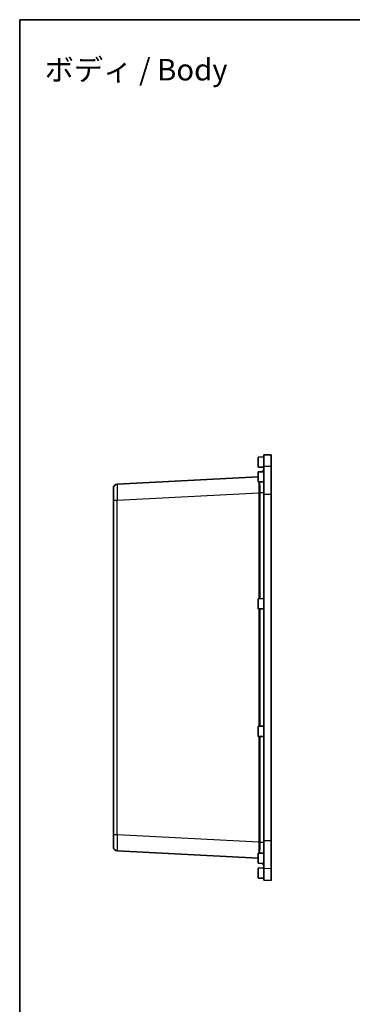
# Model space of a CAD drawing. Units: millimetres. Extents: x 43 to 5938, y 24 to 1148.
# Drawn here: x 4374 to 4622, y 415 to 1148 of the extents above; entities that cross this region are included whole.
import ezdxf

# ---------------------------------------------------------------- set-up
doc = ezdxf.new("R2010")
doc.units = ezdxf.units.MM
doc.header["$LTSCALE"] = 3
for name, color, linetype, lineweight in [('Border (ISO)', 7, 'Continuous', 35), ('Symbol (ISO)', 7, 'Continuous', 18), ('Visible (ISO)', 7, 'Continuous', 35), ('Visible Narrow (ISO)', 7, 'Continuous', 25)]:
    doc.layers.add(name, color=color, linetype=linetype, lineweight=lineweight)
doc.styles.add('Note Text (TK)', font='MS PGothic.ttf')

# ---------------------------------------------------------------- blocks, each defined once
blk = doc.blocks.new('図面枠 tk図枠')
at = {"layer": 'Border (ISO)'}
for q in [(405.5, 289), (14.5, 8)]:
    blk.add_line((14.5, 289), q, dxfattribs=at)

msp = doc.modelspace()

# ---------------------------------------------------------------- linework, layer by layer
at = {"layer": 'Visible (ISO)'}
for p, q in [((4552.085, 822.379), (4556.285, 822.429)), ((4552.085, 814.879), (4552.085, 822.379)), ((4556.285, 824.033), (4561.785, 824.129)), ((4556.285, 815.293), (4556.285, 824.033)), ((4561.785, 815.389), (4561.785, 824.129)), ((4552.085, 814.879), (4556.285, 814.829)), ((4556.285, 794.584), (4556.285, 815.293)), ((4561.785, 794.584), (4561.785, 815.389)), ((4552.085, 807.621), (4447.128, 802.12)), ((4552.085, 811.379), (4556.285, 811.429)), ((4552.085, 803.879), (4552.085, 811.379)), ((4556.285, 812.841), (4555.464, 811.42)), ((4444.285, 790.137), (4444.285, 799.125)), ((4552.085, 803.879), (4556.285, 803.829)), ((4556.285, 536.675), (4556.285, 794.584)), ((4561.785, 794.584), (4561.785, 536.675)), ((4444.285, 790.137), (4444.285, 541.122)), ((4552.085, 716.879), (4556.285, 716.929)), ((4552.085, 709.379), (4552.085, 716.879)), ((4552.085, 709.379), (4556.285, 709.329)), ((4552.085, 621.879), (4556.285, 621.929)), ((4552.085, 614.379), (4552.085, 621.879)), ((4552.085, 614.379), (4556.285, 614.329)), ((4444.285, 532.134), (4444.285, 541.122)), ((4556.285, 515.965), (4556.285, 536.675)), ((4561.785, 515.87), (4561.785, 536.675)), ((4447.128, 529.138), (4552.085, 523.638)), ((4552.085, 527.379), (4556.285, 527.429)), ((4552.085, 519.879), (4552.085, 527.379)), ((4552.085, 519.879), (4556.285, 519.829)), ((4552.085, 516.379), (4556.285, 516.429)), ((4552.085, 508.879), (4552.085, 516.379)), ((4556.285, 518.418), (4555.464, 519.839)), ((4556.285, 507.225), (4556.285, 515.965)), ((4561.785, 507.129), (4561.785, 515.87)), ((4552.085, 508.879), (4556.285, 508.829)), ((4556.285, 507.225), (4561.785, 507.129))]:
    msp.add_line(p, q, dxfattribs=at)
for centre, start, end in [((4447.285, 799.125), 93, 180), ((4447.285, 532.134), 180, 267)]:
    msp.add_arc(centre, 3, start, end, dxfattribs=at)
at = {"layer": 'Visible Narrow (ISO)'}
for p, q in [((4561.785, 815.389), (4556.285, 815.293)), ((4447.128, 790.137), (4552.766, 795.673)), ((4553.58, 795.673), (4552.766, 795.673)), ((4552.766, 795.673), (4552.766, 716.887)), ((4553.579, 795.858), (4556.285, 795.858)), ((4553.58, 716.897), (4553.58, 795.673)), ((4561.785, 794.584), (4556.285, 794.584)), ((4444.285, 790.137), (4447.128, 790.137)), ((4447.128, 541.122), (4447.128, 790.137)), ((4552.766, 709.371), (4552.766, 621.887)), ((4553.58, 621.897), (4553.58, 709.362)), ((4552.766, 614.371), (4552.766, 535.586)), ((4553.58, 535.586), (4553.58, 614.362)), ((4447.128, 541.122), (4444.285, 541.122)), ((4552.766, 535.586), (4447.128, 541.122)), ((4553.58, 535.586), (4552.766, 535.586)), ((4556.285, 535.401), (4553.579, 535.401)), ((4561.785, 536.675), (4556.285, 536.675)), ((4561.785, 515.87), (4556.285, 515.965))]:
    msp.add_line(p, q, dxfattribs=at)
for centre, major_axis, ratio, start_param, end_param in [((4447.285, 790.112), (-0.157, 12.008), 0.0130459, 0.0005129, 1.5685701), ((4552.713, 795.858), (-1, -0.008), 0.0146192, 1.6237701, 2.6179322), ((4544.963, 795.231), (-0.583, -12.021), 0.647268, 1.6389411, 1.6531121), ((4545.829, 795.231), (0.407, 13.023), 0.5943073, 4.7648671, 4.7790381), ((4447.285, 541.147), (0.157, 12.008), 0.0130459, 1.5730225, 3.1410798), ((4544.963, 536.027), (0.583, -12.021), 0.647268, 1.4884805, 1.5026515), ((4552.713, 535.401), (1, -0.008), 0.0146192, 0.5236605, 1.5178226), ((4545.829, 536.027), (-0.407, 13.023), 0.5943073, 4.6457398, 4.6599108)]:
    msp.add_ellipse(centre, major_axis=major_axis, ratio=ratio, start_param=start_param, end_param=end_param, dxfattribs=at)
for points, knots in [([(4552.742, 803.871), (4552.742, 803.192), (4552.743, 802.44), (4552.747, 800.552), (4552.751, 799.376), (4552.759, 797.398), (4552.762, 796.621), (4552.766, 795.843)], [-0.95948361, -0.95948361, -0.95948361, -0.95948361, -0.65708962, -0.65708962, -0.25272678, -0.25272678, 0, 0, 0, 0]), ([(4553.579, 795.858), (4553.572, 796.667), (4553.566, 797.475), (4553.551, 799.534), (4553.544, 800.758), (4553.537, 802.586), (4553.535, 803.249), (4553.534, 803.861)], [0, 0, 0, 0, 0.25272678, 0.25272678, 0.65708962, 0.65708962, 0.91041559, 0.91041559, 0.91041559, 0.91041559]), ([(4552.766, 535.415), (4552.762, 534.609), (4552.759, 533.804), (4552.749, 531.341), (4552.744, 529.746), (4552.742, 528.032), (4552.742, 527.702), (4552.742, 527.388)], [-2.00220776, -2.00220776, -2.00220776, -2.00220776, -1.74022168, -1.74022168, -1.18276132, -1.18276132, -1.04272012, -1.04272012, -1.04272012, -1.04272012]), ([(4553.534, 527.397), (4553.535, 527.617), (4553.535, 527.843), (4553.539, 529.502), (4553.547, 531.161), (4553.565, 533.724), (4553.572, 534.562), (4553.579, 535.401)], [1.09178859, 1.09178859, 1.09178859, 1.09178859, 1.18276132, 1.18276132, 1.74022168, 1.74022168, 2.00220776, 2.00220776, 2.00220776, 2.00220776])]:
    msp.add_open_spline(points, degree=3, knots=knots, dxfattribs=at)

# ---------------------------------------------------------------- block references
at = {"xscale": 4, "yscale": 4, "zscale": 4}
msp.add_blockref('図面枠 tk図枠', (4316.5, -8), dxfattribs=at)

# ---------------------------------------------------------------- texts
at = {"layer": 'Symbol (ISO)', "color": 7, "insert": (4393.069, 1110.769), "char_height": 16, "width": 138.76023, "attachment_point": 4, "line_spacing_factor": 1.5, "style": 'Note Text (TK)'}
msp.add_mtext('\\fMS PGothic|b0|i0;{\\H16.0000;ボディ / Body}', dxfattribs=at)

doc.saveas('drawing.dxf')
